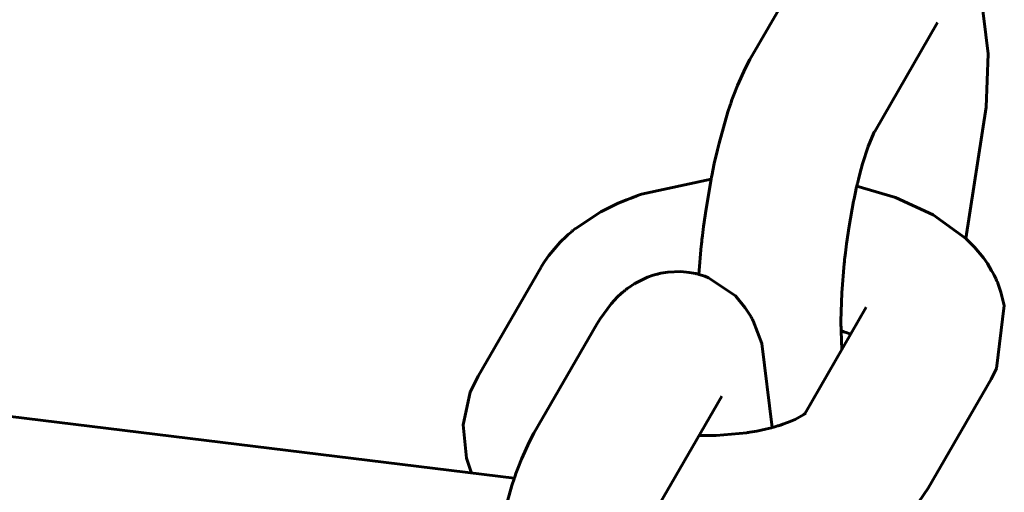
# Model space of a CAD drawing. Units: millimetres. Extents: x 58 to 257, y 90 to 247.
# Drawn here: x 201 to 202, y 218 to 219 of the extents above; entities that cross this region are included whole.
import ezdxf

# ---------------------------------------------------------------- set-up
doc = ezdxf.new("R2010")
doc.units = ezdxf.units.MM
doc.layers.add('(c)Бетон', color=250, linetype='Continuous')
doc.layers.add('(c)Канатная лестница', color=7, linetype='Continuous')

msp = doc.modelspace()

# ---------------------------------------------------------------- linework, layer by layer
at = {"layer": '(c)Бетон', "lineweight": 60}
for p, q in [((201.47513, 218.78857), (201.42263, 218.69764)), ((201.57905, 218.72857), (201.52655, 218.63764)), ((201.24849, 218.52425), (201.19599, 218.43332)), ((201.46826, 218.40202), (201.51959, 218.49094)), ((201.51959, 218.49094), (201.51959, 218.49094)), ((201.29513, 218.4768), (201.24263, 218.38587)), ((201.57101, 218.34), (201.62351, 218.43094)), ((201.39905, 218.4168), (201.34655, 218.32587))]:
    msp.add_line(p, q, dxfattribs=at)
at = {"layer": '(c)Канатная лестница', "lineweight": 60}
for p, q in [((201.621, 218.70228), (201.61265, 218.77255)), ((201.41883, 218.69061), (201.42263, 218.69764)), ((201.61954, 218.65773), (201.621, 218.70228)), ((201.41215, 218.67599), (201.41883, 218.69061)), ((201.40911, 218.66813), (201.41215, 218.67599)), ((201.40692, 218.662), (201.40765, 218.66405)), ((201.40765, 218.66405), (201.40911, 218.66813)), ((201.40423, 218.65401), (201.406, 218.65941)), ((201.406, 218.65941), (201.40603, 218.65951)), ((201.40603, 218.65951), (201.40604, 218.65955)), ((201.40604, 218.65955), (201.40605, 218.65958)), ((201.40605, 218.65958), (201.40607, 218.65963)), ((201.40607, 218.65963), (201.40608, 218.65966)), ((201.40608, 218.65966), (201.40609, 218.6597)), ((201.40609, 218.6597), (201.40611, 218.65976)), ((201.40611, 218.65976), (201.40614, 218.65985)), ((201.40614, 218.65985), (201.40619, 218.65999)), ((201.40619, 218.65999), (201.4062, 218.66002)), ((201.4062, 218.66002), (201.40623, 218.66009)), ((201.40623, 218.66009), (201.40627, 218.66021)), ((201.40627, 218.66021), (201.40637, 218.66047)), ((201.40637, 218.66047), (201.40655, 218.66098)), ((201.40655, 218.66098), (201.40692, 218.662)), ((201.60266, 218.54824), (201.61954, 218.65773)), ((201.39685, 218.62781), (201.40423, 218.65401)), ((201.52109, 218.62503), (201.52595, 218.63654)), ((201.52595, 218.63654), (201.52598, 218.63658)), ((201.52598, 218.63658), (201.52602, 218.63667)), ((201.52602, 218.63667), (201.5261, 218.63682)), ((201.5261, 218.63682), (201.52626, 218.63711)), ((201.52626, 218.63711), (201.52653, 218.63759)), ((201.52653, 218.63759), (201.52655, 218.63764)), ((201.39293, 218.61086), (201.39554, 218.6223)), ((201.39554, 218.6223), (201.39685, 218.62781)), ((201.51645, 218.61061), (201.52109, 218.62503)), ((201.3917, 218.605), (201.39293, 218.61086)), ((201.51413, 218.6021), (201.51645, 218.61061)), ((201.3903, 218.59787), (201.33232, 218.58515)), ((201.38606, 218.57316), (201.3903, 218.59788)), ((201.3903, 218.59788), (201.39038, 218.59831)), ((201.39038, 218.59831), (201.39042, 218.59852)), ((201.39042, 218.59852), (201.39047, 218.59878)), ((201.39047, 218.59878), (201.39052, 218.59903)), ((201.39052, 218.59903), (201.39067, 218.5998)), ((201.39067, 218.5998), (201.39081, 218.60054)), ((201.39081, 218.60054), (201.39111, 218.60203)), ((201.39111, 218.60203), (201.3917, 218.605)), ((201.51243, 218.59527), (201.51299, 218.59759)), ((201.51299, 218.59759), (201.51413, 218.6021)), ((201.5103, 218.58568), (201.51153, 218.59139)), ((201.51153, 218.59139), (201.51166, 218.59196)), ((201.54397, 218.58246), (201.51165, 218.59195)), ((201.51166, 218.59196), (201.51173, 218.59232)), ((201.51173, 218.59232), (201.51177, 218.59249)), ((201.51177, 218.59249), (201.5118, 218.59258)), ((201.5118, 218.59258), (201.51182, 218.59268)), ((201.51182, 218.59268), (201.51184, 218.59276)), ((201.51184, 218.59276), (201.51186, 218.59284)), ((201.51186, 218.59284), (201.51194, 218.59321)), ((201.51194, 218.59321), (201.51201, 218.59351)), ((201.51201, 218.59351), (201.51215, 218.5941)), ((201.51215, 218.5941), (201.51243, 218.59527)), ((201.32356, 218.58197), (201.31979, 218.58052)), ((201.32546, 218.5827), (201.32356, 218.58197)), ((201.3264, 218.58306), (201.32546, 218.5827)), ((201.32687, 218.58325), (201.3264, 218.58306)), ((201.32711, 218.58334), (201.32687, 218.58325)), ((201.32722, 218.58338), (201.32711, 218.58334)), ((201.32728, 218.58341), (201.32722, 218.58338)), ((201.3277, 218.58357), (201.32728, 218.58341)), ((201.32798, 218.58367), (201.3277, 218.58357)), ((201.32817, 218.58373), (201.32798, 218.58367)), ((201.32844, 218.58382), (201.32817, 218.58373)), ((201.3286, 218.58388), (201.32844, 218.58382)), ((201.32874, 218.58393), (201.3286, 218.58388)), ((201.329, 218.58402), (201.32874, 218.58393)), ((201.33232, 218.58515), (201.329, 218.58402)), ((201.50922, 218.58067), (201.50938, 218.58139)), ((201.50938, 218.58139), (201.50969, 218.58282)), ((201.50969, 218.58282), (201.5103, 218.58568)), ((201.57537, 218.56804), (201.54397, 218.58246)), ((201.31237, 218.57744), (201.29833, 218.57051)), ((201.31979, 218.58052), (201.31237, 218.57744)), ((201.38399, 218.55835), (201.38606, 218.57316)), ((201.50522, 218.55847), (201.50894, 218.57933)), ((201.50894, 218.57933), (201.50896, 218.57944)), ((201.50896, 218.57944), (201.50898, 218.57949)), ((201.50898, 218.57952), (201.50899, 218.57957)), ((201.50898, 218.57949), (201.50898, 218.57952)), ((201.50899, 218.57957), (201.509, 218.5796)), ((201.509, 218.5796), (201.50901, 218.57965)), ((201.50901, 218.57965), (201.50902, 218.57972)), ((201.50902, 218.57972), (201.50904, 218.57983)), ((201.50904, 218.57983), (201.50907, 218.57998)), ((201.50907, 218.57998), (201.50908, 218.58)), ((201.50908, 218.58), (201.50909, 218.58005)), ((201.50909, 218.58005), (201.50911, 218.58014)), ((201.50911, 218.58014), (201.50915, 218.58032)), ((201.50915, 218.58032), (201.50922, 218.58067)), ((201.29833, 218.57051), (201.27686, 218.5564)), ((201.60263, 218.54827), (201.57537, 218.56804)), ((201.27686, 218.5564), (201.27665, 218.55624)), ((201.38309, 218.5509), (201.38399, 218.55835)), ((201.50308, 218.5437), (201.50522, 218.55847)), ((201.26972, 218.55034), (201.26444, 218.54522)), ((201.2712, 218.55164), (201.26972, 218.55034)), ((201.27326, 218.55339), (201.2712, 218.55164)), ((201.27429, 218.55427), (201.27326, 218.55339)), ((201.2748, 218.55471), (201.27429, 218.55427)), ((201.27506, 218.55493), (201.2748, 218.55471)), ((201.27518, 218.55505), (201.27506, 218.55493)), ((201.27525, 218.5551), (201.27518, 218.55505)), ((201.2755, 218.55532), (201.27525, 218.5551)), ((201.27567, 218.55546), (201.2755, 218.55532)), ((201.27578, 218.55555), (201.27567, 218.55546)), ((201.27586, 218.55561), (201.27578, 218.55555)), ((201.27591, 218.55565), (201.27586, 218.55561)), ((201.27601, 218.55573), (201.27591, 218.55565)), ((201.27606, 218.55576), (201.27601, 218.55573)), ((201.27615, 218.55583), (201.27606, 218.55576)), ((201.27622, 218.55589), (201.27615, 218.55583)), ((201.27626, 218.55592), (201.27622, 218.55589)), ((201.27628, 218.55593), (201.27626, 218.55592)), ((201.2763, 218.55596), (201.27628, 218.55593)), ((201.27636, 218.556), (201.2763, 218.55596)), ((201.2764, 218.55604), (201.27636, 218.556)), ((201.27643, 218.55606), (201.2764, 218.55604)), ((201.27645, 218.55607), (201.27643, 218.55606)), ((201.27648, 218.5561), (201.27645, 218.55607)), ((201.2765, 218.55612), (201.27648, 218.5561)), ((201.27655, 218.55616), (201.2765, 218.55612)), ((201.27665, 218.55624), (201.27655, 218.55616)), ((201.38265, 218.54718), (201.38309, 218.5509)), ((201.60971, 218.54114), (201.60263, 218.54827)), ((201.26444, 218.54522), (201.25488, 218.53398)), ((201.37996, 218.51833), (201.38205, 218.54204)), ((201.38205, 218.54204), (201.38209, 218.54242)), ((201.38209, 218.54242), (201.38211, 218.5426)), ((201.38211, 218.5426), (201.38214, 218.54284)), ((201.38214, 218.54284), (201.38216, 218.54306)), ((201.38216, 218.54306), (201.38217, 218.54311)), ((201.38217, 218.54313), (201.38218, 218.54317)), ((201.38217, 218.54311), (201.38217, 218.54313)), ((201.38218, 218.54326), (201.38219, 218.54328)), ((201.38218, 218.54322), (201.38218, 218.54326)), ((201.38218, 218.5432), (201.38218, 218.54322)), ((201.38218, 218.54317), (201.38218, 218.5432)), ((201.38219, 218.54332), (201.3822, 218.54338)), ((201.38219, 218.54328), (201.38219, 218.54332)), ((201.3822, 218.54338), (201.38221, 218.54346)), ((201.38221, 218.54351), (201.38222, 218.54357)), ((201.38221, 218.54348), (201.38221, 218.54351)), ((201.38221, 218.54346), (201.38221, 218.54348)), ((201.38222, 218.54357), (201.38223, 218.54368)), ((201.38223, 218.54368), (201.38226, 218.54392)), ((201.38226, 218.54392), (201.38232, 218.54438)), ((201.38232, 218.54438), (201.38243, 218.54531)), ((201.38243, 218.54531), (201.38265, 218.54718)), ((201.50215, 218.53625), (201.50308, 218.5437)), ((201.61712, 218.53214), (201.60971, 218.54114)), ((201.25488, 218.53398), (201.25169, 218.52943)), ((201.50152, 218.53066), (201.50173, 218.53252)), ((201.50173, 218.53252), (201.50215, 218.53625)), ((201.62047, 218.52733), (201.61712, 218.53214)), ((201.24869, 218.5246), (201.24849, 218.52425)), ((201.25169, 218.52943), (201.24869, 218.5246)), ((201.49922, 218.50289), (201.50118, 218.5274)), ((201.50118, 218.5274), (201.50132, 218.52873)), ((201.50132, 218.52873), (201.50142, 218.52973)), ((201.50142, 218.52973), (201.50152, 218.53066)), ((201.62405, 218.52142), (201.62047, 218.52733)), ((201.33718, 218.51589), (201.32839, 218.51165)), ((201.3419, 218.51757), (201.33718, 218.51589)), ((201.34432, 218.51828), (201.3419, 218.51757)), ((201.34554, 218.51861), (201.34432, 218.51828)), ((201.34615, 218.51876), (201.34554, 218.51861)), ((201.34677, 218.51891), (201.34615, 218.51876)), ((201.34699, 218.51896), (201.34677, 218.51891)), ((201.3472, 218.51901), (201.34699, 218.51896)), ((201.34735, 218.51905), (201.3472, 218.51901)), ((201.34764, 218.51912), (201.34735, 218.51905)), ((201.34823, 218.51924), (201.34764, 218.51912)), ((201.35432, 218.52025), (201.34823, 218.51924)), ((201.36489, 218.52066), (201.35432, 218.52025)), ((201.37208, 218.51999), (201.36489, 218.52066)), ((201.37563, 218.51936), (201.37208, 218.51999)), ((201.37739, 218.51898), (201.37563, 218.51936)), ((201.37815, 218.5188), (201.37739, 218.51898)), ((201.37875, 218.51865), (201.37815, 218.5188)), ((201.37994, 218.51833), (201.37875, 218.51865)), ((201.38501, 218.51672), (201.37994, 218.51833)), ((201.38811, 218.51551), (201.38501, 218.51672)), ((201.41058, 218.5003), (201.38811, 218.51551)), ((201.62475, 218.52012), (201.62405, 218.52142)), ((201.62602, 218.5177), (201.62475, 218.52012)), ((201.62664, 218.51648), (201.62602, 218.5177)), ((201.62741, 218.51486), (201.62664, 218.51648)), ((201.32309, 218.50835), (201.32042, 218.50642)), ((201.32447, 218.50929), (201.32309, 218.50835)), ((201.32519, 218.50976), (201.32447, 218.50929)), ((201.32555, 218.50999), (201.32519, 218.50976)), ((201.32571, 218.51009), (201.32555, 218.50999)), ((201.32603, 218.51029), (201.32571, 218.51009)), ((201.32667, 218.51068), (201.32603, 218.51029)), ((201.32839, 218.51165), (201.32667, 218.51068)), ((201.62779, 218.51404), (201.62741, 218.51486)), ((201.62797, 218.51363), (201.62779, 218.51404)), ((201.62807, 218.51343), (201.62797, 218.51363)), ((201.62811, 218.51333), (201.62807, 218.51343)), ((201.62813, 218.51327), (201.62811, 218.51333)), ((201.62815, 218.51325), (201.62813, 218.51327)), ((201.62819, 218.51316), (201.62815, 218.51325)), ((201.62821, 218.5131), (201.62819, 218.51316)), ((201.62823, 218.51306), (201.62821, 218.5131)), ((201.62824, 218.51303), (201.62823, 218.51306)), ((201.62825, 218.51301), (201.62824, 218.51303)), ((201.62826, 218.51299), (201.62825, 218.51301)), ((201.62827, 218.51297), (201.62826, 218.51299)), ((201.62829, 218.51293), (201.62827, 218.51297)), ((201.6283, 218.51291), (201.62829, 218.51293)), ((201.62832, 218.51286), (201.6283, 218.51291)), ((201.62837, 218.51275), (201.62832, 218.51286)), ((201.6284, 218.51268), (201.62837, 218.51275)), ((201.62846, 218.51255), (201.6284, 218.51268)), ((201.62848, 218.51249), (201.62846, 218.51255)), ((201.62853, 218.51238), (201.62848, 218.51249)), ((201.62863, 218.51216), (201.62853, 218.51238)), ((201.62881, 218.51171), (201.62863, 218.51216)), ((201.63182, 218.50353), (201.62881, 218.51171)), ((201.31233, 218.4995), (201.30686, 218.49363)), ((201.31535, 218.50232), (201.31233, 218.4995)), ((201.31694, 218.5037), (201.31535, 218.50232)), ((201.31776, 218.50438), (201.31694, 218.5037)), ((201.31817, 218.50471), (201.31776, 218.50438)), ((201.31838, 218.50488), (201.31817, 218.50471)), ((201.31863, 218.50508), (201.31838, 218.50488)), ((201.31869, 218.50513), (201.31863, 218.50508)), ((201.31873, 218.50516), (201.31869, 218.50513)), ((201.31881, 218.50522), (201.31873, 218.50516)), ((201.31884, 218.50525), (201.31881, 218.50522)), ((201.31891, 218.50531), (201.31884, 218.50525)), ((201.31905, 218.50542), (201.31891, 218.50531)), ((201.31934, 218.50564), (201.31905, 218.50542)), ((201.32042, 218.50642), (201.31934, 218.50564)), ((201.41876, 218.49055), (201.41058, 218.5003)), ((201.49859, 218.487), (201.49922, 218.50289)), ((201.63459, 218.49236), (201.63182, 218.50353)), ((201.30686, 218.49363), (201.29782, 218.48126)), ((201.62808, 218.43988), (201.63459, 218.49236)), ((201.4221, 218.48543), (201.41876, 218.49055)), ((201.42356, 218.48286), (201.4221, 218.48543)), ((201.42426, 218.48158), (201.42356, 218.48286)), ((201.49849, 218.47948), (201.49859, 218.487)), ((201.29782, 218.48126), (201.29513, 218.4768)), ((201.42462, 218.48093), (201.42426, 218.48158)), ((201.4248, 218.48061), (201.42462, 218.48093)), ((201.4251, 218.48006), (201.4248, 218.48061)), ((201.42529, 218.4797), (201.4251, 218.48006)), ((201.43265, 218.46078), (201.42529, 218.4797)), ((201.49849, 218.47584), (201.49849, 218.47948)), ((201.49851, 218.47406), (201.49849, 218.47584)), ((201.49852, 218.47311), (201.49851, 218.47406)), ((201.49853, 218.47255), (201.49852, 218.47311)), ((201.49853, 218.4721), (201.49853, 218.47255)), ((201.49855, 218.47123), (201.49853, 218.4721)), ((201.49856, 218.47076), (201.49855, 218.47123)), ((201.4986, 218.47119), (201.49855, 218.47121)), ((201.49879, 218.46379), (201.49856, 218.47076)), ((201.49864, 218.47118), (201.4986, 218.47119)), ((201.49867, 218.47117), (201.49864, 218.47118)), ((201.49869, 218.47117), (201.49867, 218.47117)), ((201.4987, 218.47116), (201.49869, 218.47117)), ((201.49871, 218.47116), (201.4987, 218.47116)), ((201.49872, 218.47116), (201.49871, 218.47116)), ((201.49871, 218.47116), (201.49871, 218.47116)), ((201.49873, 218.47115), (201.49872, 218.47116)), ((201.49875, 218.47115), (201.49873, 218.47115)), ((201.49879, 218.47113), (201.49875, 218.47115)), ((201.50089, 218.47042), (201.49879, 218.47113)), ((201.50359, 218.46945), (201.50089, 218.47042)), ((201.50503, 218.4689), (201.50359, 218.46945)), ((201.50572, 218.46863), (201.50503, 218.4689)), ((201.50606, 218.46849), (201.50572, 218.46863)), ((201.50623, 218.46842), (201.50606, 218.46849)), ((201.50632, 218.46839), (201.50623, 218.46842)), ((201.50636, 218.46837), (201.50632, 218.46839)), ((201.50638, 218.46836), (201.50636, 218.46837)), ((201.5064, 218.46835), (201.50638, 218.46836)), ((201.50642, 218.46835), (201.5064, 218.46835)), ((201.50643, 218.46834), (201.50642, 218.46835)), ((201.50644, 218.46834), (201.50643, 218.46834)), ((201.50643, 218.46834), (201.50643, 218.46834)), ((201.50645, 218.46834), (201.50644, 218.46834)), ((201.50644, 218.46834), (201.50644, 218.46834)), ((201.50644, 218.46834), (201.50644, 218.46834)), ((201.50646, 218.46833), (201.50645, 218.46834)), ((201.50648, 218.46832), (201.50646, 218.46833)), ((201.50652, 218.4683), (201.50648, 218.46832)), ((201.441, 218.39048), (201.43265, 218.46078)), ((201.49895, 218.46049), (201.49879, 218.46379)), ((201.49905, 218.45891), (201.49895, 218.46049)), ((201.4991, 218.45813), (201.49905, 218.45891)), ((201.49915, 218.45732), (201.4991, 218.45813)), ((200.38249, 218.45189), (201.22618, 218.3482)), ((201.49917, 218.45706), (201.49915, 218.45732)), ((201.49919, 218.45686), (201.49917, 218.45706)), ((201.4992, 218.45669), (201.49919, 218.45686)), ((201.49922, 218.45637), (201.4992, 218.45669)), ((201.49927, 218.45574), (201.49922, 218.45637)), ((201.18958, 218.41993), (201.19599, 218.43332)), ((201.62351, 218.43094), (201.62808, 218.43988)), ((201.18366, 218.39286), (201.18958, 218.41993)), ((201.46029, 218.39735), (201.46762, 218.40154)), ((201.46762, 218.40154), (201.46811, 218.4019)), ((201.46811, 218.4019), (201.46818, 218.40196)), ((201.46818, 218.40196), (201.46877, 218.40244)), ((201.46869, 218.40232), (201.46849, 218.40209)), ((201.46879, 218.40244), (201.46869, 218.40232)), ((201.46877, 218.40244), (201.46883, 218.4025)), ((201.46884, 218.40249), (201.46879, 218.40244)), ((201.46883, 218.4025), (201.46885, 218.40252)), ((201.46886, 218.40252), (201.46884, 218.40249)), ((201.46885, 218.40252), (201.46886, 218.40253)), ((201.46886, 218.40253), (201.46889, 218.40255)), ((201.46887, 218.40253), (201.46886, 218.40252)), ((201.46891, 218.40257), (201.46887, 218.40253)), ((201.46887, 218.40253), (201.46887, 218.40253)), ((201.46889, 218.40255), (201.46891, 218.40257)), ((201.46893, 218.40259), (201.46891, 218.40257)), ((201.46891, 218.40257), (201.46892, 218.40258)), ((201.46892, 218.40258), (201.46893, 218.40259)), ((201.46893, 218.40259), (201.46893, 218.40259)), ((201.46893, 218.40259), (201.46893, 218.40259)), ((201.18645, 218.36499), (201.18366, 218.39286)), ((201.4466, 218.3921), (201.44712, 218.39226)), ((201.44712, 218.39226), (201.44814, 218.39259)), ((201.44814, 218.39259), (201.45014, 218.39325)), ((201.45014, 218.39325), (201.45389, 218.39461)), ((201.45389, 218.39461), (201.46029, 218.39735)), ((201.23883, 218.37885), (201.24263, 218.38587)), ((201.39458, 218.38395), (201.42013, 218.38624)), ((201.42013, 218.38624), (201.4202, 218.38625)), ((201.4202, 218.38625), (201.42024, 218.38625)), ((201.42024, 218.38625), (201.42026, 218.38626)), ((201.42026, 218.38626), (201.42029, 218.38626)), ((201.42029, 218.38626), (201.42031, 218.38626)), ((201.42031, 218.38626), (201.42035, 218.38627)), ((201.42035, 218.38627), (201.42039, 218.38628)), ((201.42039, 218.38628), (201.42046, 218.38629)), ((201.42046, 218.38629), (201.42057, 218.3863)), ((201.42057, 218.3863), (201.42059, 218.38631)), ((201.42059, 218.38631), (201.42062, 218.38631)), ((201.42062, 218.38631), (201.42068, 218.38632)), ((201.42068, 218.38632), (201.4208, 218.38634)), ((201.4208, 218.38634), (201.42104, 218.38638)), ((201.42104, 218.38638), (201.42152, 218.38646)), ((201.42152, 218.38646), (201.4225, 218.38662)), ((201.4225, 218.38662), (201.42445, 218.38694)), ((201.42445, 218.38694), (201.4283, 218.38761)), ((201.4283, 218.38761), (201.43564, 218.38914)), ((201.43564, 218.38914), (201.44053, 218.39035)), ((201.44053, 218.39035), (201.44088, 218.39045)), ((201.44088, 218.39045), (201.4414, 218.39059)), ((201.4414, 218.39059), (201.44181, 218.39071)), ((201.44181, 218.39071), (201.44264, 218.39094)), ((201.44264, 218.39094), (201.4443, 218.39142)), ((201.4443, 218.39142), (201.44567, 218.39181)), ((201.44567, 218.39181), (201.44599, 218.3919)), ((201.44599, 218.3919), (201.44614, 218.39195)), ((201.44614, 218.39195), (201.44622, 218.39198)), ((201.44622, 218.39198), (201.44633, 218.39201)), ((201.44633, 218.39201), (201.4466, 218.3921)), ((201.23215, 218.36422), (201.23883, 218.37885)), ((201.38003, 218.38386), (201.39458, 218.38395)), ((201.19069, 218.35256), (201.18645, 218.36499)), ((201.22911, 218.35636), (201.23215, 218.36422)), ((201.22692, 218.35023), (201.22765, 218.35228)), ((201.22765, 218.35228), (201.22911, 218.35636)), ((201.22423, 218.34224), (201.226, 218.34764)), ((201.226, 218.34764), (201.22603, 218.34774)), ((201.22603, 218.34774), (201.22604, 218.34778)), ((201.22604, 218.34778), (201.22605, 218.34781)), ((201.22605, 218.34781), (201.22607, 218.34786)), ((201.22607, 218.34786), (201.22608, 218.34789)), ((201.22608, 218.34789), (201.22609, 218.34793)), ((201.22609, 218.34793), (201.22611, 218.34799)), ((201.22611, 218.34799), (201.22614, 218.34808)), ((201.22614, 218.34808), (201.22619, 218.34822)), ((201.22619, 218.34822), (201.2262, 218.34825)), ((201.2262, 218.34825), (201.22623, 218.34832)), ((201.22623, 218.34832), (201.22627, 218.34844)), ((201.22627, 218.34844), (201.22637, 218.3487)), ((201.22637, 218.3487), (201.22655, 218.34921)), ((201.22655, 218.34921), (201.22692, 218.35023)), ((201.21685, 218.31604), (201.22423, 218.34224)), ((201.57101, 218.34), (201.56334, 218.32858))]:
    msp.add_line(p, q, dxfattribs=at)

doc.saveas('drawing.dxf')
